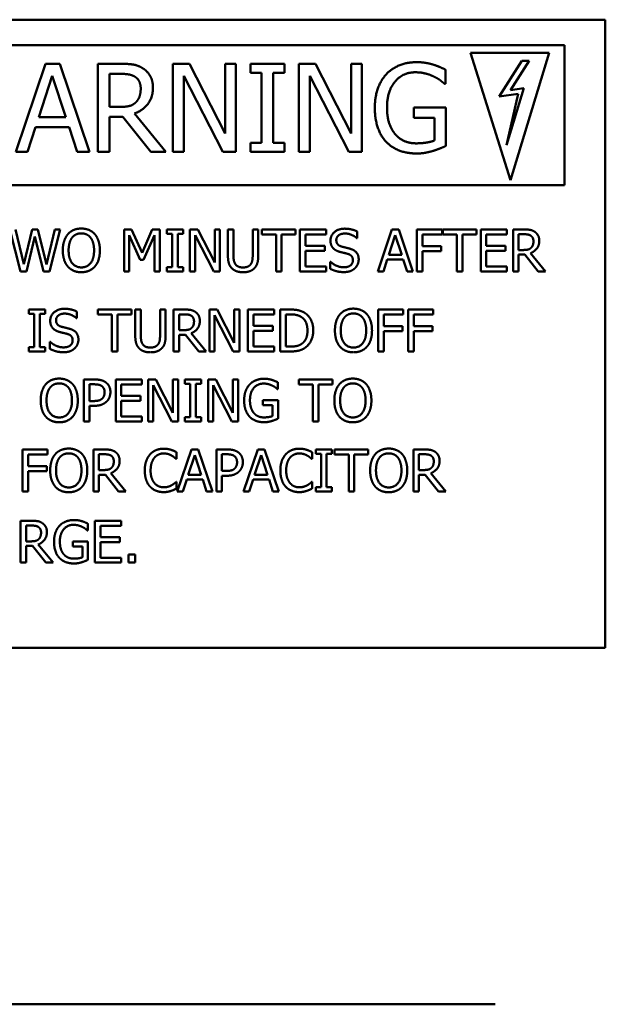
# Model space of a CAD drawing. Units: inches. Extents: x 3 to 337, y 7 to 213.
# Drawn here: x 145 to 147, y 149 to 153 of the extents above; entities that cross this region are included whole.
import ezdxf

# ---------------------------------------------------------------- set-up
doc = ezdxf.new("R2010")
doc.units = ezdxf.units.IN
doc.header["$LTSCALE"] = 20
doc.header["$MEASUREMENT"] = 0
doc.layers.add('Visible (ANSI)', color=7, linetype='Continuous', lineweight=50)

msp = doc.modelspace()

# ---------------------------------------------------------------- linework, layer by layer
at = {"layer": 'Visible (ANSI)'}
for p, q in [((143.3447, 153.3207), (147.3418, 153.3207)), ((147.3418, 153.3207), (147.3418, 150.3245)), ((147.1477, 153.1998), (143.435, 153.1998)), ((147.1477, 152.5311), (147.1477, 153.1998)), ((146.8897, 152.5558), (146.6984, 153.1624)), ((146.6984, 153.1624), (147.0747, 153.1624)), ((147.0747, 153.1624), (146.8897, 152.5558)), ((144.6707, 153.1106), (144.5291, 152.6906)), ((144.7395, 153.1106), (144.6707, 153.1106)), ((144.8811, 152.6906), (144.7395, 153.1106)), ((144.9209, 153.1106), (144.9209, 152.6906)), ((145.0291, 153.1106), (144.9209, 153.1106)), ((145.2793, 153.1106), (145.2793, 152.6906)), ((145.3586, 153.1106), (145.2793, 153.1106)), ((145.5278, 152.7781), (145.3586, 153.1106)), ((145.5278, 153.1106), (145.5278, 152.7781)), ((145.5798, 153.1106), (145.5278, 153.1106)), ((145.5798, 152.6906), (145.5798, 153.1106)), ((145.6486, 153.1106), (145.6486, 153.0678)), ((145.8113, 153.1106), (145.6486, 153.1106)), ((145.8113, 153.0678), (145.8113, 153.1106)), ((145.8804, 153.1106), (145.8804, 152.6906)), ((145.9597, 153.1106), (145.8804, 153.1106)), ((146.1288, 152.7781), (145.9597, 153.1106)), ((146.1288, 153.1106), (146.1288, 152.7781)), ((146.1809, 153.1106), (146.1288, 153.1106)), ((146.1809, 152.6906), (146.1809, 153.1106)), ((146.9431, 153.1248), (146.8362, 152.9538)), ((146.8897, 152.984), (146.9778, 153.1248)), ((146.9778, 153.1248), (146.9431, 153.1248)), ((144.6391, 152.8557), (144.7037, 153.0535)), ((144.7037, 153.0535), (144.7688, 152.8557)), ((144.9767, 152.9044), (144.9767, 153.0623)), ((144.9767, 153.0623), (145.0322, 153.0623)), ((145.3314, 153.0528), (145.5172, 152.6906)), ((145.3314, 152.6906), (145.3314, 153.0528)), ((145.6486, 153.0678), (145.702, 153.0678)), ((145.702, 153.0678), (145.702, 152.7335)), ((145.7578, 153.0678), (145.8113, 153.0678)), ((145.7578, 152.7335), (145.7578, 153.0678)), ((145.9324, 153.0528), (146.1183, 152.6906)), ((145.9324, 152.6906), (145.9324, 153.0528)), ((146.5798, 153.0147), (146.5798, 153.0821)), ((146.575, 153.0147), (146.5798, 153.0147)), ((146.8708, 152.7225), (146.9527, 152.9934)), ((146.9527, 152.9934), (146.8897, 152.984)), ((146.8362, 152.9538), (146.9262, 152.9673)), ((146.9262, 152.9673), (146.8708, 152.7225)), ((145.0257, 152.9044), (144.9767, 152.9044)), ((146.429, 152.902), (146.429, 152.853)), ((146.5815, 152.902), (146.429, 152.902)), ((146.5815, 152.7186), (146.5815, 152.902)), ((144.7688, 152.8557), (144.6391, 152.8557)), ((144.9767, 152.8578), (145.0407, 152.8578)), ((144.9767, 152.6906), (144.9767, 152.8578)), ((145.0407, 152.8578), (145.1734, 152.6906)), ((145.2459, 152.6906), (145.0965, 152.8734)), ((146.429, 152.853), (146.5264, 152.853)), ((146.5264, 152.853), (146.5264, 152.7444)), ((144.5856, 152.6906), (144.6238, 152.8081)), ((144.6238, 152.8081), (144.7841, 152.8081)), ((144.7841, 152.8081), (144.8222, 152.6906)), ((145.6486, 152.7335), (145.6486, 152.6906)), ((145.702, 152.7335), (145.6486, 152.7335)), ((145.8113, 152.7335), (145.7578, 152.7335)), ((145.8113, 152.6906), (145.8113, 152.7335)), ((144.5291, 152.6906), (144.5856, 152.6906)), ((144.8222, 152.6906), (144.8811, 152.6906)), ((144.9209, 152.6906), (144.9767, 152.6906)), ((145.1734, 152.6906), (145.2459, 152.6906)), ((145.2793, 152.6906), (145.3314, 152.6906)), ((145.5172, 152.6906), (145.5798, 152.6906)), ((145.6486, 152.6906), (145.8113, 152.6906)), ((145.8804, 152.6906), (145.9324, 152.6906)), ((146.1183, 152.6906), (146.1809, 152.6906)), ((143.435, 152.5311), (147.1477, 152.5311)), ((144.5004, 152.3202), (144.5515, 152.1202)), ((144.568, 152.1544), (144.5278, 152.3202)), ((144.6079, 152.3202), (144.568, 152.1544)), ((144.635, 152.3202), (144.6079, 152.3202)), ((144.6752, 152.1525), (144.635, 152.3202)), ((144.7152, 152.3202), (144.6752, 152.1525)), ((144.691, 152.1202), (144.7413, 152.3202)), ((144.7413, 152.3202), (144.7152, 152.3202)), ((145.0457, 152.3202), (145.0457, 152.1202)), ((145.082, 152.3202), (145.0457, 152.3202)), ((145.0705, 152.2925), (145.1222, 152.1753)), ((145.0705, 152.1202), (145.0705, 152.2925)), ((145.1319, 152.2089), (145.082, 152.3202)), ((145.1802, 152.3202), (145.1319, 152.2089)), ((145.1384, 152.1753), (145.1906, 152.2925)), ((145.2171, 152.3202), (145.1802, 152.3202)), ((145.1906, 152.2925), (145.1906, 152.1202)), ((145.2171, 152.1202), (145.2171, 152.3202)), ((145.2499, 152.3202), (145.2499, 152.2998)), ((145.3273, 152.3202), (145.2499, 152.3202)), ((145.2499, 152.2998), (145.2753, 152.2998)), ((145.2753, 152.2998), (145.2753, 152.1406)), ((145.3019, 152.2998), (145.3273, 152.2998)), ((145.3019, 152.1406), (145.3019, 152.2998)), ((145.3273, 152.2998), (145.3273, 152.3202)), ((145.3602, 152.3202), (145.3602, 152.1202)), ((145.398, 152.3202), (145.3602, 152.3202)), ((145.385, 152.2926), (145.4735, 152.1202)), ((145.385, 152.1202), (145.385, 152.2926)), ((145.4786, 152.1619), (145.398, 152.3202)), ((145.4786, 152.3202), (145.4786, 152.1619)), ((145.5034, 152.3202), (145.4786, 152.3202)), ((145.5034, 152.1202), (145.5034, 152.3202)), ((145.5414, 152.3202), (145.5414, 152.1954)), ((145.568, 152.3202), (145.5414, 152.3202)), ((145.568, 152.1954), (145.568, 152.3202)), ((145.6596, 152.3202), (145.6596, 152.1948)), ((145.6862, 152.3202), (145.6596, 152.3202)), ((145.6862, 152.1954), (145.6862, 152.3202)), ((145.7038, 152.3202), (145.7038, 152.2965)), ((145.8646, 152.3202), (145.7038, 152.3202)), ((145.7038, 152.2965), (145.7709, 152.2965)), ((145.7709, 152.2965), (145.7709, 152.1202)), ((145.7975, 152.2965), (145.8646, 152.2965)), ((145.7975, 152.1202), (145.7975, 152.2965)), ((145.8646, 152.2965), (145.8646, 152.3202)), ((146.01, 152.3202), (145.8849, 152.3202)), ((145.8849, 152.3202), (145.8849, 152.1202)), ((145.9115, 152.2965), (146.01, 152.2965)), ((145.9115, 152.2418), (145.9115, 152.2965)), ((146.01, 152.2965), (146.01, 152.3202)), ((146.1575, 152.279), (146.1575, 152.3108)), ((146.3241, 152.3202), (146.2567, 152.1202)), ((146.309, 152.1988), (146.3398, 152.293)), ((146.3568, 152.3202), (146.3241, 152.3202)), ((146.3398, 152.293), (146.3708, 152.1988)), ((146.4243, 152.1202), (146.3568, 152.3202)), ((146.4432, 152.3202), (146.4432, 152.1202)), ((146.5628, 152.3202), (146.4432, 152.3202)), ((146.4698, 152.2401), (146.4698, 152.2965)), ((146.4698, 152.2965), (146.5628, 152.2965)), ((146.5628, 152.2965), (146.5628, 152.3202)), ((146.5662, 152.3202), (146.5662, 152.2965)), ((146.727, 152.3202), (146.5662, 152.3202)), ((146.5662, 152.2965), (146.6333, 152.2965)), ((146.6333, 152.2965), (146.6333, 152.1202)), ((146.6599, 152.2965), (146.727, 152.2965)), ((146.6599, 152.1202), (146.6599, 152.2965)), ((146.727, 152.2965), (146.727, 152.3202)), ((146.8724, 152.3202), (146.7473, 152.3202)), ((146.7473, 152.3202), (146.7473, 152.1202)), ((146.7739, 152.2965), (146.8724, 152.2965)), ((146.7739, 152.2418), (146.7739, 152.2965)), ((146.8724, 152.2965), (146.8724, 152.3202)), ((146.9016, 152.3202), (146.9016, 152.1202)), ((146.9531, 152.3202), (146.9016, 152.3202)), ((146.9282, 152.222), (146.9282, 152.2972)), ((146.9282, 152.2972), (146.9546, 152.2972)), ((144.581, 152.1202), (144.6205, 152.2862)), ((144.6205, 152.2862), (144.6612, 152.1202)), ((146.0034, 152.2418), (145.9115, 152.2418)), ((146.0034, 152.2181), (146.0034, 152.2418)), ((146.1555, 152.279), (146.1575, 152.279)), ((146.559, 152.2401), (146.4698, 152.2401)), ((146.559, 152.2165), (146.559, 152.2401)), ((146.8658, 152.2418), (146.7739, 152.2418)), ((146.8658, 152.2181), (146.8658, 152.2418)), ((145.9115, 152.2181), (146.0034, 152.2181)), ((145.9115, 152.1439), (145.9115, 152.2181)), ((146.3708, 152.1988), (146.309, 152.1988)), ((146.4698, 152.2165), (146.559, 152.2165)), ((146.4698, 152.1202), (146.4698, 152.2165)), ((146.7739, 152.2181), (146.8658, 152.2181)), ((146.7739, 152.1439), (146.7739, 152.2181)), ((146.9515, 152.222), (146.9282, 152.222)), ((146.9282, 152.1998), (146.9586, 152.1998)), ((146.9282, 152.1202), (146.9282, 152.1998)), ((146.9586, 152.1998), (147.0218, 152.1202)), ((147.0564, 152.1202), (146.9852, 152.2072)), ((145.1222, 152.1753), (145.1384, 152.1753)), ((146.0293, 152.1656), (146.0293, 152.1322)), ((146.0312, 152.1656), (146.0293, 152.1656)), ((146.2836, 152.1202), (146.3017, 152.1761)), ((146.3017, 152.1761), (146.3781, 152.1761)), ((146.3781, 152.1761), (146.3962, 152.1202)), ((144.5515, 152.1202), (144.581, 152.1202)), ((144.6612, 152.1202), (144.691, 152.1202)), ((145.0457, 152.1202), (145.0705, 152.1202)), ((145.1906, 152.1202), (145.2171, 152.1202)), ((145.2499, 152.1406), (145.2499, 152.1202)), ((145.2753, 152.1406), (145.2499, 152.1406)), ((145.2499, 152.1202), (145.3273, 152.1202)), ((145.3273, 152.1406), (145.3019, 152.1406)), ((145.3273, 152.1202), (145.3273, 152.1406)), ((145.3602, 152.1202), (145.385, 152.1202)), ((145.4735, 152.1202), (145.5034, 152.1202)), ((145.7709, 152.1202), (145.7975, 152.1202)), ((145.8849, 152.1202), (146.01, 152.1202)), ((146.01, 152.1439), (145.9115, 152.1439)), ((146.01, 152.1202), (146.01, 152.1439)), ((146.2567, 152.1202), (146.2836, 152.1202)), ((146.3962, 152.1202), (146.4243, 152.1202)), ((146.4432, 152.1202), (146.4698, 152.1202)), ((146.6333, 152.1202), (146.6599, 152.1202)), ((146.7473, 152.1202), (146.8724, 152.1202)), ((146.8724, 152.1439), (146.7739, 152.1439)), ((146.8724, 152.1202), (146.8724, 152.1439)), ((146.9016, 152.1202), (146.9282, 152.1202)), ((147.0218, 152.1202), (147.0564, 152.1202)), ((144.5919, 151.938), (144.5919, 151.9176)), ((144.6693, 151.938), (144.5919, 151.938)), ((144.5919, 151.9176), (144.6173, 151.9176)), ((144.6173, 151.9176), (144.6173, 151.7584)), ((144.6439, 151.9176), (144.6693, 151.9176)), ((144.6439, 151.7584), (144.6439, 151.9176)), ((144.6693, 151.9176), (144.6693, 151.938)), ((144.8205, 151.8968), (144.8205, 151.9286)), ((144.9209, 151.938), (144.9209, 151.9143)), ((145.0816, 151.938), (144.9209, 151.938)), ((144.9209, 151.9143), (144.988, 151.9143)), ((144.988, 151.9143), (144.988, 151.738)), ((145.0145, 151.9143), (145.0816, 151.9143)), ((145.0145, 151.738), (145.0145, 151.9143)), ((145.0816, 151.9143), (145.0816, 151.938)), ((145.0995, 151.938), (145.0995, 151.8132)), ((145.1261, 151.938), (145.0995, 151.938)), ((145.1261, 151.8132), (145.1261, 151.938)), ((145.2176, 151.938), (145.2176, 151.8126)), ((145.2442, 151.938), (145.2176, 151.938)), ((145.2442, 151.8132), (145.2442, 151.938)), ((145.2823, 151.938), (145.2823, 151.738)), ((145.3338, 151.938), (145.2823, 151.938)), ((145.3089, 151.8398), (145.3089, 151.915)), ((145.3089, 151.915), (145.3353, 151.915)), ((145.453, 151.938), (145.453, 151.738)), ((145.4907, 151.938), (145.453, 151.938)), ((145.4778, 151.9105), (145.5662, 151.738)), ((145.4778, 151.738), (145.4778, 151.9105)), ((145.5713, 151.7797), (145.4907, 151.938)), ((145.5713, 151.938), (145.5713, 151.7797)), ((145.5961, 151.938), (145.5713, 151.938)), ((145.5961, 151.738), (145.5961, 151.938)), ((145.7617, 151.938), (145.6366, 151.938)), ((145.6366, 151.938), (145.6366, 151.738)), ((145.6632, 151.9143), (145.7617, 151.9143)), ((145.6632, 151.8596), (145.6632, 151.9143)), ((145.7617, 151.9143), (145.7617, 151.938)), ((145.7909, 151.938), (145.7909, 151.738)), ((145.8364, 151.938), (145.7909, 151.938)), ((145.8175, 151.761), (145.8175, 151.915)), ((145.8175, 151.915), (145.8377, 151.915)), ((146.258, 151.938), (146.258, 151.738)), ((146.3776, 151.938), (146.258, 151.938)), ((146.2846, 151.8579), (146.2846, 151.9143)), ((146.2846, 151.9143), (146.3776, 151.9143)), ((146.3776, 151.9143), (146.3776, 151.938)), ((146.4014, 151.938), (146.4014, 151.738)), ((146.521, 151.938), (146.4014, 151.938)), ((146.428, 151.8579), (146.428, 151.9143)), ((146.428, 151.9143), (146.521, 151.9143)), ((146.521, 151.9143), (146.521, 151.938)), ((144.8186, 151.8968), (144.8205, 151.8968)), ((145.3322, 151.8398), (145.3089, 151.8398)), ((145.3089, 151.8176), (145.3393, 151.8176)), ((145.3089, 151.738), (145.3089, 151.8176)), ((145.3393, 151.8176), (145.4026, 151.738)), ((145.4371, 151.738), (145.3659, 151.825)), ((145.7551, 151.8596), (145.6632, 151.8596)), ((145.6632, 151.8359), (145.7551, 151.8359)), ((145.6632, 151.7617), (145.6632, 151.8359)), ((145.7551, 151.8359), (145.7551, 151.8596)), ((146.3737, 151.8579), (146.2846, 151.8579)), ((146.2846, 151.8343), (146.3737, 151.8343)), ((146.2846, 151.738), (146.2846, 151.8343)), ((146.3737, 151.8343), (146.3737, 151.8579)), ((146.5171, 151.8579), (146.428, 151.8579)), ((146.428, 151.8343), (146.5171, 151.8343)), ((146.428, 151.738), (146.428, 151.8343)), ((146.5171, 151.8343), (146.5171, 151.8579)), ((144.6923, 151.7834), (144.6923, 151.75)), ((144.6943, 151.7834), (144.6923, 151.7834)), ((144.5919, 151.7584), (144.5919, 151.738)), ((144.6173, 151.7584), (144.5919, 151.7584)), ((144.5919, 151.738), (144.6693, 151.738)), ((144.6693, 151.7584), (144.6439, 151.7584)), ((144.6693, 151.738), (144.6693, 151.7584)), ((144.988, 151.738), (145.0145, 151.738)), ((145.2823, 151.738), (145.3089, 151.738)), ((145.4026, 151.738), (145.4371, 151.738)), ((145.453, 151.738), (145.4778, 151.738)), ((145.5662, 151.738), (145.5961, 151.738)), ((145.6366, 151.738), (145.7617, 151.738)), ((145.7617, 151.7617), (145.6632, 151.7617)), ((145.7617, 151.738), (145.7617, 151.7617)), ((145.7909, 151.738), (145.8369, 151.738)), ((145.8377, 151.761), (145.8175, 151.761)), ((146.258, 151.738), (146.2846, 151.738)), ((146.4014, 151.738), (146.428, 151.738)), ((144.8544, 151.6043), (144.8544, 151.4043)), ((144.9047, 151.6043), (144.8544, 151.6043)), ((145.1312, 151.6043), (145.0061, 151.6043)), ((145.0061, 151.6043), (145.0061, 151.4043)), ((145.1312, 151.5806), (145.1312, 151.6043)), ((145.1604, 151.6043), (145.1604, 151.4043)), ((145.1982, 151.6043), (145.1604, 151.6043)), ((145.2787, 151.4459), (145.1982, 151.6043)), ((145.2787, 151.6043), (145.2787, 151.4459)), ((145.3035, 151.6043), (145.2787, 151.6043)), ((145.3035, 151.4043), (145.3035, 151.6043)), ((145.3363, 151.6043), (145.3363, 151.5838)), ((145.4137, 151.6043), (145.3363, 151.6043)), ((145.3363, 151.5838), (145.3617, 151.5838)), ((145.3617, 151.5838), (145.3617, 151.4247)), ((145.3883, 151.5838), (145.4137, 151.5838)), ((145.3883, 151.4247), (145.3883, 151.5838)), ((145.4137, 151.5838), (145.4137, 151.6043)), ((145.4466, 151.6043), (145.4466, 151.4043)), ((145.4844, 151.6043), (145.4466, 151.6043)), ((145.5649, 151.4459), (145.4844, 151.6043)), ((145.5649, 151.6043), (145.5649, 151.4459)), ((145.5897, 151.6043), (145.5649, 151.6043)), ((145.5897, 151.4043), (145.5897, 151.6043)), ((145.7797, 151.5586), (145.7797, 151.5906)), ((145.8794, 151.6043), (145.8794, 151.5806)), ((146.0402, 151.6043), (145.8794, 151.6043)), ((146.0402, 151.5806), (146.0402, 151.6043)), ((144.881, 151.5015), (144.881, 151.5812)), ((144.881, 151.5812), (144.903, 151.5812)), ((145.0327, 151.5806), (145.1312, 151.5806)), ((145.0327, 151.5258), (145.0327, 151.5806)), ((145.1852, 151.5767), (145.2737, 151.4043)), ((145.1852, 151.4043), (145.1852, 151.5767)), ((145.4714, 151.5767), (145.5599, 151.4043)), ((145.4714, 151.4043), (145.4714, 151.5767)), ((145.7774, 151.5586), (145.7797, 151.5586)), ((145.8794, 151.5806), (145.9465, 151.5806)), ((145.9465, 151.5806), (145.9465, 151.4043)), ((145.9731, 151.5806), (146.0402, 151.5806)), ((145.9731, 151.4043), (145.9731, 151.5806)), ((144.8991, 151.5015), (144.881, 151.5015)), ((145.1246, 151.5258), (145.0327, 151.5258)), ((145.0327, 151.5022), (145.1246, 151.5022)), ((145.0327, 151.4279), (145.0327, 151.5022)), ((145.1246, 151.5022), (145.1246, 151.5258)), ((145.7079, 151.5049), (145.7079, 151.4816)), ((145.7805, 151.5049), (145.7079, 151.5049)), ((145.7805, 151.4176), (145.7805, 151.5049)), ((144.881, 151.4788), (144.9035, 151.4788)), ((144.881, 151.4043), (144.881, 151.4788)), ((145.7079, 151.4816), (145.7543, 151.4816)), ((145.7543, 151.4816), (145.7543, 151.4299)), ((144.8544, 151.4043), (144.881, 151.4043)), ((145.0061, 151.4043), (145.1312, 151.4043)), ((145.1312, 151.4279), (145.0327, 151.4279)), ((145.1312, 151.4043), (145.1312, 151.4279)), ((145.1604, 151.4043), (145.1852, 151.4043)), ((145.2737, 151.4043), (145.3035, 151.4043)), ((145.3363, 151.4247), (145.3363, 151.4043)), ((145.3617, 151.4247), (145.3363, 151.4247)), ((145.3363, 151.4043), (145.4137, 151.4043)), ((145.4137, 151.4247), (145.3883, 151.4247)), ((145.4137, 151.4043), (145.4137, 151.4247)), ((145.4466, 151.4043), (145.4714, 151.4043)), ((145.5599, 151.4043), (145.5897, 151.4043)), ((145.9465, 151.4043), (145.9731, 151.4043)), ((144.5615, 151.2705), (144.5615, 151.0705)), ((144.6812, 151.2705), (144.5615, 151.2705)), ((144.6812, 151.2469), (144.6812, 151.2705)), ((144.8996, 151.2705), (144.8996, 151.0705)), ((144.9512, 151.2705), (144.8996, 151.2705)), ((145.2966, 151.2251), (145.2966, 151.2572)), ((145.3672, 151.2705), (145.2998, 151.0705)), ((145.4, 151.2705), (145.3672, 151.2705)), ((145.4674, 151.0705), (145.4, 151.2705)), ((145.4863, 151.2705), (145.4863, 151.0705)), ((145.5366, 151.2705), (145.4863, 151.2705)), ((145.6839, 151.2705), (145.6165, 151.0705)), ((145.7167, 151.2705), (145.6839, 151.2705)), ((145.7841, 151.0705), (145.7167, 151.2705)), ((145.9434, 151.2251), (145.9434, 151.2572)), ((145.9604, 151.2705), (145.9604, 151.2501)), ((146.0379, 151.2705), (145.9604, 151.2705)), ((146.0379, 151.2501), (146.0379, 151.2705)), ((146.0504, 151.2705), (146.0504, 151.2469)), ((146.2111, 151.2705), (146.0504, 151.2705)), ((146.2111, 151.2469), (146.2111, 151.2705)), ((146.4261, 151.2705), (146.4261, 151.0705)), ((146.4776, 151.2705), (146.4261, 151.2705)), ((144.5881, 151.1905), (144.5881, 151.2469)), ((144.5881, 151.2469), (144.6812, 151.2469)), ((144.9262, 151.1723), (144.9262, 151.2475)), ((144.9262, 151.2475), (144.9526, 151.2475)), ((145.2944, 151.2251), (145.2966, 151.2251)), ((145.3521, 151.1491), (145.3829, 151.2433)), ((145.3829, 151.2433), (145.4139, 151.1491)), ((145.5129, 151.1678), (145.5129, 151.2475)), ((145.5129, 151.2475), (145.535, 151.2475)), ((145.6688, 151.1491), (145.6996, 151.2433)), ((145.6996, 151.2433), (145.7306, 151.1491)), ((145.9413, 151.2251), (145.9434, 151.2251)), ((145.9604, 151.2501), (145.9859, 151.2501)), ((145.9859, 151.2501), (145.9859, 151.0909)), ((146.0124, 151.2501), (146.0379, 151.2501)), ((146.0124, 151.0909), (146.0124, 151.2501)), ((146.0504, 151.2469), (146.1175, 151.2469)), ((146.1175, 151.2469), (146.1175, 151.0705)), ((146.144, 151.2469), (146.2111, 151.2469)), ((146.144, 151.0705), (146.144, 151.2469)), ((146.4526, 151.1723), (146.4526, 151.2475)), ((146.4526, 151.2475), (146.479, 151.2475)), ((144.6773, 151.1905), (144.5881, 151.1905)), ((144.5881, 151.1668), (144.6773, 151.1668)), ((144.5881, 151.0705), (144.5881, 151.1668)), ((144.6773, 151.1668), (144.6773, 151.1905)), ((144.9496, 151.1723), (144.9262, 151.1723)), ((145.5311, 151.1678), (145.5129, 151.1678)), ((146.476, 151.1723), (146.4526, 151.1723)), ((144.9262, 151.1501), (144.9567, 151.1501)), ((144.9262, 151.0705), (144.9262, 151.1501)), ((144.9567, 151.1501), (145.0199, 151.0705)), ((145.0544, 151.0705), (144.9833, 151.1576)), ((145.2966, 151.1159), (145.2946, 151.1159)), ((145.2966, 151.0841), (145.2966, 151.1159)), ((145.3267, 151.0705), (145.3449, 151.1264)), ((145.3449, 151.1264), (145.4212, 151.1264)), ((145.4139, 151.1491), (145.3521, 151.1491)), ((145.4212, 151.1264), (145.4393, 151.0705)), ((145.5129, 151.1451), (145.5355, 151.1451)), ((145.5129, 151.0705), (145.5129, 151.1451)), ((145.6434, 151.0705), (145.6615, 151.1264)), ((145.6615, 151.1264), (145.7379, 151.1264)), ((145.7306, 151.1491), (145.6688, 151.1491)), ((145.7379, 151.1264), (145.756, 151.0705)), ((145.9434, 151.1159), (145.9414, 151.1159)), ((145.9434, 151.0841), (145.9434, 151.1159)), ((146.4526, 151.1501), (146.4831, 151.1501)), ((146.4526, 151.0705), (146.4526, 151.1501)), ((146.4831, 151.1501), (146.5463, 151.0705)), ((146.5808, 151.0705), (146.5097, 151.1576)), ((144.5615, 151.0705), (144.5881, 151.0705)), ((144.8996, 151.0705), (144.9262, 151.0705)), ((145.0199, 151.0705), (145.0544, 151.0705)), ((145.2998, 151.0705), (145.3267, 151.0705)), ((145.4393, 151.0705), (145.4674, 151.0705)), ((145.4863, 151.0705), (145.5129, 151.0705)), ((145.6165, 151.0705), (145.6434, 151.0705)), ((145.756, 151.0705), (145.7841, 151.0705)), ((145.9604, 151.0909), (145.9604, 151.0705)), ((145.9859, 151.0909), (145.9604, 151.0909)), ((145.9604, 151.0705), (146.0379, 151.0705)), ((146.0379, 151.0909), (146.0124, 151.0909)), ((146.0379, 151.0705), (146.0379, 151.0909)), ((146.1175, 151.0705), (146.144, 151.0705)), ((146.4261, 151.0705), (146.4526, 151.0705)), ((146.5463, 151.0705), (146.5808, 151.0705)), ((144.5526, 150.9304), (144.5526, 150.7304)), ((144.6042, 150.9304), (144.5526, 150.9304)), ((145.032, 150.9304), (144.9069, 150.9304)), ((144.9069, 150.9304), (144.9069, 150.7304)), ((145.032, 150.9067), (145.032, 150.9304)), ((144.5792, 150.8321), (144.5792, 150.9073)), ((144.5792, 150.9073), (144.6056, 150.9073)), ((144.8705, 150.8846), (144.8727, 150.8846)), ((144.8727, 150.8846), (144.8727, 150.9167)), ((144.9335, 150.9067), (145.032, 150.9067)), ((144.9335, 150.8519), (144.9335, 150.9067)), ((144.6026, 150.8321), (144.5792, 150.8321)), ((144.8009, 150.831), (144.8009, 150.8077)), ((144.8735, 150.831), (144.8009, 150.831)), ((144.8735, 150.7436), (144.8735, 150.831)), ((145.0254, 150.8519), (144.9335, 150.8519)), ((145.0254, 150.8282), (145.0254, 150.8519)), ((144.5792, 150.8099), (144.6097, 150.8099)), ((144.5792, 150.7304), (144.5792, 150.8099)), ((144.6097, 150.8099), (144.6729, 150.7304)), ((144.7074, 150.7304), (144.6363, 150.8174)), ((144.8009, 150.8077), (144.8473, 150.8077)), ((144.8473, 150.8077), (144.8473, 150.756)), ((144.9335, 150.8282), (145.0254, 150.8282)), ((144.9335, 150.754), (144.9335, 150.8282)), ((145.032, 150.754), (144.9335, 150.754)), ((145.032, 150.7304), (145.032, 150.754)), ((145.0664, 150.7686), (145.0664, 150.7304)), ((145.0985, 150.7686), (145.0664, 150.7686)), ((145.0985, 150.7304), (145.0985, 150.7686)), ((144.5526, 150.7304), (144.5792, 150.7304)), ((144.6729, 150.7304), (144.7074, 150.7304)), ((144.9069, 150.7304), (145.032, 150.7304)), ((145.0664, 150.7304), (145.0985, 150.7304)), ((147.3418, 150.3245), (143.3447, 150.3245)), ((135.1632, 148.6234), (146.8167, 148.6234))]:
    msp.add_line(p, q, dxfattribs=at)
for points in [[(145.136, 153.0885), (145.1139, 153.1028), (145.0652, 153.1106), (145.0291, 153.1106)], [(145.1837, 152.9966), (145.1837, 153.0296), (145.1581, 153.0742), (145.136, 153.0885)], [(146.4423, 153.1181), (146.3977, 153.1181), (146.3228, 153.0882), (146.2973, 153.0606)], [(146.5202, 153.1066), (146.5025, 153.112), (146.4637, 153.1181), (146.4423, 153.1181)], [(146.5798, 153.0821), (146.5692, 153.0875), (146.5345, 153.1025), (146.5202, 153.1066)], [(145.0322, 153.0623), (145.0553, 153.0623), (145.087, 153.0558), (145.0989, 153.048)], [(145.0989, 153.048), (145.1125, 153.0388), (145.1254, 153.0106), (145.1254, 152.9922)], [(146.2973, 153.0606), (146.2707, 153.032), (146.2422, 152.9517), (146.2422, 152.901)], [(146.3004, 152.9027), (146.3004, 152.9786), (146.3752, 153.0698), (146.4358, 153.0698)], [(146.4358, 153.0698), (146.461, 153.0698), (146.5049, 153.0586), (146.5219, 153.0501)], [(146.5219, 153.0501), (146.5424, 153.0405), (146.5645, 153.0239), (146.575, 153.0147)], [(145.0965, 152.8734), (145.1367, 152.8884), (145.1837, 152.9507), (145.1837, 152.9966)], [(145.1254, 152.9922), (145.1254, 152.9704), (145.1139, 152.9377), (145.1016, 152.9262)], [(145.1016, 152.9262), (145.0884, 152.9129), (145.0499, 152.9044), (145.0257, 152.9044)], [(146.2422, 152.901), (146.2422, 152.8475), (146.2704, 152.7652), (146.297, 152.7373)], [(146.3388, 152.7754), (146.3201, 152.7972), (146.3004, 152.8605), (146.3004, 152.9027)], [(146.4399, 152.7308), (146.4079, 152.7308), (146.3569, 152.7536), (146.3388, 152.7754)], [(146.297, 152.7373), (146.3235, 152.7097), (146.3974, 152.6825), (146.4419, 152.6825)], [(146.5264, 152.7444), (146.5104, 152.7376), (146.4634, 152.7308), (146.4399, 152.7308)], [(146.5196, 152.6947), (146.5349, 152.6992), (146.5709, 152.7138), (146.5815, 152.7186)], [(146.4419, 152.6825), (146.4654, 152.6825), (146.4988, 152.6886), (146.5196, 152.6947)], [(144.7778, 152.2973), (144.7662, 152.2836), (144.7538, 152.2453), (144.7538, 152.2202)], [(144.8421, 152.3244), (144.822, 152.3244), (144.7894, 152.3106), (144.7778, 152.2973)], [(144.7978, 152.2807), (144.8061, 152.2913), (144.8278, 152.3014), (144.8423, 152.3014)], [(144.9066, 152.2973), (144.8953, 152.3101), (144.8625, 152.3244), (144.8421, 152.3244)], [(144.8423, 152.3014), (144.8562, 152.3014), (144.8786, 152.291), (144.8865, 152.2807)], [(144.9306, 152.2202), (144.9306, 152.2452), (144.9179, 152.2841), (144.9066, 152.2973)], [(146.098, 152.3238), (146.0687, 152.3238), (146.0308, 152.2909), (146.0308, 152.2666)], [(146.0585, 152.2693), (146.0585, 152.2834), (146.0813, 152.3007), (146.0998, 152.3007)], [(146.1575, 152.3108), (146.1447, 152.3171), (146.1149, 152.3238), (146.098, 152.3238)], [(146.0998, 152.3007), (146.1162, 152.3007), (146.146, 152.2878), (146.1555, 152.279)], [(147.004, 152.3097), (146.9935, 152.3165), (146.9703, 152.3202), (146.9531, 152.3202)], [(146.9546, 152.2972), (146.9656, 152.2972), (146.9807, 152.2941), (146.9863, 152.2904)], [(146.9863, 152.2904), (146.9928, 152.286), (146.999, 152.2725), (146.999, 152.2638)], [(147.0267, 152.2659), (147.0267, 152.2816), (147.0145, 152.3029), (147.004, 152.3097)], [(144.7815, 152.2202), (144.7815, 152.2396), (144.7899, 152.2704), (144.7978, 152.2807)], [(144.8865, 152.2807), (144.8943, 152.2706), (144.9029, 152.24), (144.9029, 152.2202)], [(146.0308, 152.2666), (146.0308, 152.2549), (146.0376, 152.2371), (146.0437, 152.2304)], [(146.0846, 152.2382), (146.0719, 152.2416), (146.0585, 152.2567), (146.0585, 152.2693)], [(146.9852, 152.2072), (147.0043, 152.2144), (147.0267, 152.244), (147.0267, 152.2659)], [(146.999, 152.2638), (146.999, 152.2534), (146.9935, 152.2379), (146.9876, 152.2324)], [(144.7538, 152.2202), (144.7538, 152.1956), (144.7661, 152.1565), (144.7776, 152.1432)], [(144.8423, 152.139), (144.8145, 152.139), (144.7815, 152.1808), (144.7815, 152.2202)], [(144.9029, 152.2202), (144.9029, 152.1808), (144.87, 152.139), (144.8423, 152.139)], [(144.9066, 152.1432), (144.9183, 152.1565), (144.9306, 152.1959), (144.9306, 152.2202)], [(145.5414, 152.1954), (145.5414, 152.174), (145.55, 152.1448), (145.5606, 152.1345)], [(145.5766, 152.155), (145.5716, 152.1627), (145.568, 152.1815), (145.568, 152.1954)], [(145.6596, 152.1948), (145.6596, 152.1813), (145.656, 152.1627), (145.651, 152.155)], [(145.6671, 152.1345), (145.6778, 152.1447), (145.6862, 152.1745), (145.6862, 152.1954)], [(146.0437, 152.2304), (146.05, 152.2238), (146.0664, 152.2155), (146.0768, 152.2127)], [(146.0768, 152.2127), (146.0883, 152.2098), (146.1037, 152.2063), (146.1129, 152.2037)], [(146.1256, 152.2277), (146.1175, 152.2301), (146.093, 152.2359), (146.0846, 152.2382)], [(146.1129, 152.2037), (146.1257, 152.1999), (146.1376, 152.185), (146.1376, 152.173)], [(146.1653, 152.1772), (146.1653, 152.1959), (146.1461, 152.2213), (146.1256, 152.2277)], [(146.9876, 152.2324), (146.9813, 152.226), (146.963, 152.222), (146.9515, 152.222)], [(145.6137, 152.1387), (145.6004, 152.1387), (145.582, 152.1469), (145.5766, 152.155)], [(145.651, 152.155), (145.6457, 152.1469), (145.6262, 152.1387), (145.6137, 152.1387)], [(146.093, 152.1396), (146.0776, 152.1396), (146.0444, 152.1533), (146.0312, 152.1656)], [(146.1376, 152.173), (146.1376, 152.158), (146.115, 152.1396), (146.093, 152.1396)], [(146.1471, 152.1348), (146.1557, 152.1427), (146.1653, 152.1654), (146.1653, 152.1772)], [(144.7776, 152.1432), (144.7894, 152.1298), (144.8218, 152.116), (144.8421, 152.116)], [(144.8421, 152.116), (144.8617, 152.116), (144.8943, 152.1293), (144.9066, 152.1432)], [(145.5606, 152.1345), (145.5698, 152.1252), (145.5961, 152.116), (145.6137, 152.116)], [(145.6137, 152.116), (145.6322, 152.116), (145.6575, 152.1251), (145.6671, 152.1345)], [(146.0293, 152.1322), (146.0427, 152.1257), (146.0732, 152.1166), (146.0949, 152.1166)], [(146.0949, 152.1166), (146.1132, 152.1166), (146.1376, 152.126), (146.1471, 152.1348)], [(144.7611, 151.9416), (144.7317, 151.9416), (144.6938, 151.9087), (144.6938, 151.8844)], [(144.7215, 151.8871), (144.7215, 151.9012), (144.7444, 151.9186), (144.7628, 151.9186)], [(144.8205, 151.9286), (144.8077, 151.9349), (144.7779, 151.9416), (144.7611, 151.9416)], [(144.7628, 151.9186), (144.7792, 151.9186), (144.809, 151.9056), (144.8186, 151.8968)], [(145.3847, 151.9275), (145.3742, 151.9343), (145.351, 151.938), (145.3338, 151.938)], [(145.3353, 151.915), (145.3463, 151.915), (145.3614, 151.9119), (145.3671, 151.9082)], [(145.4074, 151.8837), (145.4074, 151.8994), (145.3953, 151.9207), (145.3847, 151.9275)], [(145.9081, 151.9221), (145.8967, 151.9296), (145.8646, 151.938), (145.8364, 151.938)], [(145.8377, 151.915), (145.8557, 151.915), (145.8799, 151.9093), (145.8906, 151.903)], [(145.9486, 151.8378), (145.9486, 151.867), (145.9273, 151.9093), (145.9081, 151.9221)], [(146.076, 151.9152), (146.0645, 151.9014), (146.052, 151.8631), (146.052, 151.838)], [(146.1403, 151.9422), (146.1202, 151.9422), (146.0876, 151.9284), (146.076, 151.9152)], [(146.0961, 151.8985), (146.1043, 151.9092), (146.1261, 151.9192), (146.1405, 151.9192)], [(146.2048, 151.9152), (146.1935, 151.928), (146.1607, 151.9422), (146.1403, 151.9422)], [(146.1405, 151.9192), (146.1544, 151.9192), (146.1768, 151.9088), (146.1847, 151.8985)], [(146.2288, 151.838), (146.2288, 151.863), (146.2162, 151.9019), (146.2048, 151.9152)], [(144.6938, 151.8844), (144.6938, 151.8727), (144.7006, 151.8549), (144.7068, 151.8482)], [(144.7476, 151.856), (144.735, 151.8594), (144.7215, 151.8745), (144.7215, 151.8871)], [(145.3659, 151.825), (145.385, 151.8322), (145.4074, 151.8618), (145.4074, 151.8837)], [(145.3671, 151.9082), (145.3735, 151.9038), (145.3797, 151.8904), (145.3797, 151.8816)], [(145.3797, 151.8816), (145.3797, 151.8712), (145.3742, 151.8557), (145.3684, 151.8502)], [(145.8906, 151.903), (145.9056, 151.8938), (145.9209, 151.8612), (145.9209, 151.8382)], [(146.0797, 151.838), (146.0797, 151.8575), (146.0881, 151.8882), (146.0961, 151.8985)], [(146.1847, 151.8985), (146.1925, 151.8884), (146.2011, 151.8578), (146.2011, 151.838)], [(144.7068, 151.8482), (144.7131, 151.8416), (144.7295, 151.8333), (144.7398, 151.8305)], [(144.7398, 151.8305), (144.7513, 151.8276), (144.7667, 151.8241), (144.776, 151.8215)], [(144.7886, 151.8455), (144.7805, 151.8479), (144.756, 151.8537), (144.7476, 151.856)], [(144.776, 151.8215), (144.7888, 151.8177), (144.8006, 151.8028), (144.8006, 151.7908)], [(144.8283, 151.7951), (144.8283, 151.8137), (144.8092, 151.8391), (144.7886, 151.8455)], [(145.3684, 151.8502), (145.362, 151.8438), (145.3437, 151.8398), (145.3322, 151.8398)], [(145.9209, 151.8382), (145.9209, 151.8148), (145.9069, 151.7837), (145.893, 151.7743)], [(145.9077, 151.754), (145.9264, 151.7664), (145.9486, 151.8105), (145.9486, 151.8378)], [(146.052, 151.838), (146.052, 151.8134), (146.0643, 151.7743), (146.0758, 151.761)], [(146.1405, 151.7568), (146.1128, 151.7568), (146.0797, 151.7986), (146.0797, 151.838)], [(146.2011, 151.838), (146.2011, 151.7986), (146.1682, 151.7568), (146.1405, 151.7568)], [(146.2048, 151.761), (146.2165, 151.7743), (146.2288, 151.8137), (146.2288, 151.838)], [(144.756, 151.7575), (144.7406, 151.7575), (144.7074, 151.7711), (144.6943, 151.7834)], [(144.8006, 151.7908), (144.8006, 151.7758), (144.7781, 151.7575), (144.756, 151.7575)], [(144.8102, 151.7526), (144.8188, 151.7605), (144.8283, 151.7832), (144.8283, 151.7951)], [(145.0995, 151.8132), (145.0995, 151.7918), (145.1081, 151.7626), (145.1186, 151.7523)], [(145.1346, 151.7728), (145.1296, 151.7805), (145.1261, 151.7993), (145.1261, 151.8132)], [(145.1718, 151.7565), (145.1585, 151.7565), (145.14, 151.7647), (145.1346, 151.7728)], [(145.209, 151.7728), (145.2037, 151.7647), (145.1842, 151.7565), (145.1718, 151.7565)], [(145.2176, 151.8126), (145.2176, 151.7991), (145.2141, 151.7805), (145.209, 151.7728)], [(145.2251, 151.7523), (145.2358, 151.7625), (145.2442, 151.7923), (145.2442, 151.8132)], [(145.893, 151.7743), (145.8821, 151.7667), (145.8554, 151.761), (145.8377, 151.761)], [(144.6923, 151.75), (144.7058, 151.7435), (144.7363, 151.7344), (144.758, 151.7344)], [(144.758, 151.7344), (144.7763, 151.7344), (144.8006, 151.7438), (144.8102, 151.7526)], [(145.1186, 151.7523), (145.1278, 151.743), (145.1541, 151.7338), (145.1718, 151.7338)], [(145.1718, 151.7338), (145.1902, 151.7338), (145.2155, 151.7429), (145.2251, 151.7523)], [(145.8369, 151.738), (145.8612, 151.738), (145.8925, 151.7445), (145.9077, 151.754)], [(146.0758, 151.761), (146.0876, 151.7476), (146.1201, 151.7338), (146.1403, 151.7338)], [(146.1403, 151.7338), (146.1599, 151.7338), (146.1925, 151.7471), (146.2048, 151.761)], [(144.7367, 151.6085), (144.7167, 151.6085), (144.6841, 151.5947), (144.6724, 151.5814)], [(144.6925, 151.5647), (144.7008, 151.5754), (144.7225, 151.5855), (144.7369, 151.5855)], [(144.8013, 151.5814), (144.7899, 151.5942), (144.7572, 151.6085), (144.7367, 151.6085)], [(144.7369, 151.5855), (144.7508, 151.5855), (144.7732, 151.5751), (144.7812, 151.5647)], [(144.957, 151.5918), (144.9474, 151.5984), (144.9225, 151.6043), (144.9047, 151.6043)], [(144.9808, 151.544), (144.9808, 151.5607), (144.9682, 151.5842), (144.957, 151.5918)], [(145.7142, 151.6078), (145.693, 151.6078), (145.6573, 151.5936), (145.6452, 151.5804)], [(145.6466, 151.5052), (145.6466, 151.5414), (145.6823, 151.5848), (145.7111, 151.5848)], [(145.7111, 151.5848), (145.7231, 151.5848), (145.744, 151.5795), (145.7521, 151.5754)], [(145.7513, 151.6023), (145.7429, 151.6049), (145.7244, 151.6078), (145.7142, 151.6078)], [(145.7797, 151.5906), (145.7747, 151.5932), (145.7581, 151.6004), (145.7513, 151.6023)], [(146.1374, 151.6085), (146.1173, 151.6085), (146.0847, 151.5947), (146.0731, 151.5814)], [(146.0931, 151.5647), (146.1014, 151.5754), (146.1231, 151.5855), (146.1376, 151.5855)], [(146.2019, 151.5814), (146.1906, 151.5942), (146.1578, 151.6085), (146.1374, 151.6085)], [(146.1376, 151.5855), (146.1515, 151.5855), (146.1739, 151.5751), (146.1818, 151.5647)], [(144.6724, 151.5814), (144.6609, 151.5676), (144.6484, 151.5294), (144.6484, 151.5043)], [(144.6761, 151.5043), (144.6761, 151.5237), (144.6846, 151.5545), (144.6925, 151.5647)], [(144.7812, 151.5647), (144.7889, 151.5547), (144.7975, 151.524), (144.7975, 151.5043)], [(144.8252, 151.5043), (144.8252, 151.5292), (144.8126, 151.5681), (144.8013, 151.5814)], [(144.903, 151.5812), (144.9155, 151.5812), (144.9324, 151.5778), (144.9387, 151.5736)], [(144.9387, 151.5736), (144.946, 151.5688), (144.9531, 151.5535), (144.9531, 151.5432)], [(144.9531, 151.5432), (144.9531, 151.5336), (144.9478, 151.5195), (144.9418, 151.5135)], [(144.9633, 151.4996), (144.9716, 151.5077), (144.9808, 151.531), (144.9808, 151.544)], [(145.6452, 151.5804), (145.6325, 151.5668), (145.6189, 151.5286), (145.6189, 151.5044)], [(145.7521, 151.5754), (145.7619, 151.5709), (145.7724, 151.5629), (145.7774, 151.5586)], [(146.0731, 151.5814), (146.0615, 151.5676), (146.0491, 151.5294), (146.0491, 151.5043)], [(146.0768, 151.5043), (146.0768, 151.5237), (146.0852, 151.5545), (146.0931, 151.5647)], [(146.1818, 151.5647), (146.1896, 151.5547), (146.1982, 151.524), (146.1982, 151.5043)], [(146.2259, 151.5043), (146.2259, 151.5292), (146.2132, 151.5681), (146.2019, 151.5814)], [(144.6484, 151.5043), (144.6484, 151.4796), (144.6607, 151.4406), (144.6722, 151.4273)], [(144.7369, 151.4231), (144.7092, 151.4231), (144.6761, 151.4649), (144.6761, 151.5043)], [(144.7975, 151.5043), (144.7975, 151.4649), (144.7646, 151.4231), (144.7369, 151.4231)], [(144.8013, 151.4273), (144.8129, 151.4406), (144.8252, 151.48), (144.8252, 151.5043)], [(144.9418, 151.5135), (144.9353, 151.5067), (144.9154, 151.5015), (144.8991, 151.5015)], [(144.9035, 151.4788), (144.9249, 151.4788), (144.953, 151.4894), (144.9633, 151.4996)], [(145.6189, 151.5044), (145.6189, 151.479), (145.6324, 151.4398), (145.645, 151.4265)], [(145.6649, 151.4446), (145.656, 151.455), (145.6466, 151.4851), (145.6466, 151.5052)], [(146.0491, 151.5043), (146.0491, 151.4796), (146.0614, 151.4406), (146.0729, 151.4273)], [(146.1376, 151.4231), (146.1098, 151.4231), (146.0768, 151.4649), (146.0768, 151.5043)], [(146.1982, 151.5043), (146.1982, 151.4649), (146.1653, 151.4231), (146.1376, 151.4231)], [(146.2019, 151.4273), (146.2136, 151.4406), (146.2259, 151.48), (146.2259, 151.5043)], [(145.7131, 151.4234), (145.6979, 151.4234), (145.6735, 151.4342), (145.6649, 151.4446)], [(144.6722, 151.4273), (144.6841, 151.4138), (144.7165, 151.4), (144.7367, 151.4)], [(144.7367, 151.4), (144.7564, 151.4), (144.7889, 151.4133), (144.8013, 151.4273)], [(145.645, 151.4265), (145.6577, 151.4133), (145.6928, 151.4004), (145.7141, 151.4004)], [(145.7543, 151.4299), (145.7466, 151.4266), (145.7243, 151.4234), (145.7131, 151.4234)], [(145.7141, 151.4004), (145.7252, 151.4004), (145.7411, 151.4033), (145.751, 151.4062)], [(145.751, 151.4062), (145.7583, 151.4083), (145.7755, 151.4153), (145.7805, 151.4176)], [(146.0729, 151.4273), (146.0847, 151.4138), (146.1171, 151.4), (146.1374, 151.4)], [(146.1374, 151.4), (146.157, 151.4), (146.1896, 151.4133), (146.2019, 151.4273)], [(144.782, 151.2747), (144.7619, 151.2747), (144.7293, 151.261), (144.7176, 151.2477)], [(144.8465, 151.2477), (144.8351, 151.2605), (144.8024, 151.2747), (144.782, 151.2747)], [(145.0021, 151.26), (144.9915, 151.2668), (144.9684, 151.2705), (144.9512, 151.2705)], [(145.0248, 151.2162), (145.0248, 151.2319), (145.0126, 151.2532), (145.0021, 151.26)], [(145.2348, 151.2741), (145.2145, 151.2741), (145.1818, 151.26), (145.1698, 151.2465)], [(145.27, 151.2689), (145.2625, 151.2712), (145.2449, 151.2741), (145.2348, 151.2741)], [(145.2966, 151.2572), (145.2899, 151.2608), (145.2765, 151.2668), (145.27, 151.2689)], [(145.5889, 151.258), (145.5794, 151.2647), (145.5544, 151.2705), (145.5366, 151.2705)], [(145.6128, 151.2102), (145.6128, 151.2269), (145.6001, 151.2504), (145.5889, 151.258)], [(145.8816, 151.2741), (145.8614, 151.2741), (145.8286, 151.26), (145.8167, 151.2465)], [(145.9168, 151.2689), (145.9094, 151.2712), (145.8917, 151.2741), (145.8816, 151.2741)], [(145.9434, 151.2572), (145.9367, 151.2608), (145.9233, 151.2668), (145.9168, 151.2689)], [(146.3084, 151.2747), (146.2883, 151.2747), (146.2557, 151.261), (146.244, 151.2477)], [(146.3729, 151.2477), (146.3615, 151.2605), (146.3288, 151.2747), (146.3084, 151.2747)], [(146.5285, 151.26), (146.5179, 151.2668), (146.4948, 151.2705), (146.4776, 151.2705)], [(146.5512, 151.2162), (146.5512, 151.2319), (146.539, 151.2532), (146.5285, 151.26)], [(144.7176, 151.2477), (144.7061, 151.2339), (144.6936, 151.1956), (144.6936, 151.1705)], [(144.7214, 151.1705), (144.7214, 151.19), (144.7298, 151.2208), (144.7377, 151.231)], [(144.7377, 151.231), (144.746, 151.2417), (144.7677, 151.2517), (144.7821, 151.2517)], [(144.7821, 151.2517), (144.7961, 151.2517), (144.8184, 151.2413), (144.8264, 151.231)], [(144.8264, 151.231), (144.8342, 151.2209), (144.8427, 151.1903), (144.8427, 151.1705)], [(144.8705, 151.1705), (144.8705, 151.1955), (144.8578, 151.2344), (144.8465, 151.2477)], [(144.9526, 151.2475), (144.9637, 151.2475), (144.9787, 151.2444), (144.9844, 151.2407)], [(144.9833, 151.1576), (145.0024, 151.1647), (145.0248, 151.1943), (145.0248, 151.2162)], [(144.9844, 151.2407), (144.9909, 151.2363), (144.997, 151.2229), (144.997, 151.2141)], [(144.997, 151.2141), (144.997, 151.2037), (144.9915, 151.1882), (144.9857, 151.1827)], [(145.1698, 151.2465), (145.1577, 151.2328), (145.1449, 151.1955), (145.1449, 151.1704)], [(145.1726, 151.1704), (145.1726, 151.1896), (145.182, 151.2206), (145.1904, 151.2308)], [(145.1904, 151.2308), (145.199, 151.2409), (145.2218, 151.2514), (145.2346, 151.2514)], [(145.2346, 151.2514), (145.2463, 151.2514), (145.2643, 151.246), (145.2719, 151.2418)], [(145.2719, 151.2418), (145.2799, 151.2375), (145.2909, 151.2284), (145.2944, 151.2251)], [(145.535, 151.2475), (145.5474, 151.2475), (145.5643, 151.2441), (145.5706, 151.2399)], [(145.5706, 151.2399), (145.5779, 151.235), (145.585, 151.2198), (145.585, 151.2094)], [(145.585, 151.2094), (145.585, 151.1999), (145.5797, 151.1858), (145.5737, 151.1798)], [(145.5953, 151.1658), (145.6035, 151.1739), (145.6128, 151.1973), (145.6128, 151.2102)], [(145.8167, 151.2465), (145.8045, 151.2328), (145.7917, 151.1955), (145.7917, 151.1704)], [(145.8194, 151.1704), (145.8194, 151.1896), (145.8288, 151.2206), (145.8372, 151.2308)], [(145.8372, 151.2308), (145.8458, 151.2409), (145.8687, 151.2514), (145.8815, 151.2514)], [(145.8815, 151.2514), (145.8931, 151.2514), (145.9111, 151.246), (145.9188, 151.2418)], [(145.9188, 151.2418), (145.9267, 151.2375), (145.9377, 151.2284), (145.9413, 151.2251)], [(146.244, 151.2477), (146.2325, 151.2339), (146.2201, 151.1956), (146.2201, 151.1705)], [(146.2478, 151.1705), (146.2478, 151.19), (146.2562, 151.2208), (146.2641, 151.231)], [(146.2641, 151.231), (146.2724, 151.2417), (146.2941, 151.2517), (146.3085, 151.2517)], [(146.3085, 151.2517), (146.3225, 151.2517), (146.3449, 151.2413), (146.3528, 151.231)], [(146.3528, 151.231), (146.3606, 151.2209), (146.3692, 151.1903), (146.3692, 151.1705)], [(146.3969, 151.1705), (146.3969, 151.1955), (146.3842, 151.2344), (146.3729, 151.2477)], [(146.479, 151.2475), (146.4901, 151.2475), (146.5051, 151.2444), (146.5108, 151.2407)], [(146.5097, 151.1576), (146.5288, 151.1647), (146.5512, 151.1943), (146.5512, 151.2162)], [(146.5108, 151.2407), (146.5173, 151.2363), (146.5235, 151.2229), (146.5235, 151.2141)], [(146.5235, 151.2141), (146.5235, 151.2037), (146.5179, 151.1882), (146.5121, 151.1827)], [(144.6936, 151.1705), (144.6936, 151.1459), (144.706, 151.1068), (144.7175, 151.0935)], [(144.7821, 151.0893), (144.7544, 151.0893), (144.7214, 151.1311), (144.7214, 151.1705)], [(144.8427, 151.1705), (144.8427, 151.1311), (144.8098, 151.0893), (144.7821, 151.0893)], [(144.8465, 151.0935), (144.8581, 151.1068), (144.8705, 151.1462), (144.8705, 151.1705)], [(144.9857, 151.1827), (144.9794, 151.1764), (144.9611, 151.1723), (144.9496, 151.1723)], [(145.1449, 151.1704), (145.1449, 151.1451), (145.158, 151.1062), (145.17, 151.0932)], [(145.191, 151.1099), (145.1825, 151.1201), (145.1726, 151.1498), (145.1726, 151.1704)], [(145.5737, 151.1798), (145.5672, 151.173), (145.5473, 151.1678), (145.5311, 151.1678)], [(145.5355, 151.1451), (145.5568, 151.1451), (145.5849, 151.1556), (145.5953, 151.1658)], [(145.7917, 151.1704), (145.7917, 151.1451), (145.8048, 151.1062), (145.8168, 151.0932)], [(145.8379, 151.1099), (145.8293, 151.1201), (145.8194, 151.1498), (145.8194, 151.1704)], [(146.2201, 151.1705), (146.2201, 151.1459), (146.2324, 151.1068), (146.2439, 151.0935)], [(146.3085, 151.0893), (146.2808, 151.0893), (146.2478, 151.1311), (146.2478, 151.1705)], [(146.3692, 151.1705), (146.3692, 151.1311), (146.3363, 151.0893), (146.3085, 151.0893)], [(146.3729, 151.0935), (146.3846, 151.1068), (146.3969, 151.1462), (146.3969, 151.1705)], [(146.5121, 151.1827), (146.5058, 151.1764), (146.4875, 151.1723), (146.476, 151.1723)], [(145.2946, 151.1159), (145.2915, 151.1128), (145.2807, 151.1041), (145.2734, 151.0999)], [(145.9414, 151.1159), (145.9384, 151.1128), (145.9275, 151.1041), (145.9202, 151.0999)], [(144.7175, 151.0935), (144.7293, 151.0801), (144.7617, 151.0663), (144.782, 151.0663)], [(144.782, 151.0663), (144.8016, 151.0663), (144.8342, 151.0796), (144.8465, 151.0935)], [(145.17, 151.0932), (145.182, 151.0801), (145.2149, 151.067), (145.2343, 151.067)], [(145.2346, 151.09), (145.222, 151.09), (145.1995, 151.1), (145.191, 151.1099)], [(145.2343, 151.067), (145.2463, 151.067), (145.2612, 151.0699), (145.27, 151.0728)], [(145.2734, 151.0999), (145.2658, 151.0956), (145.2461, 151.09), (145.2346, 151.09)], [(145.27, 151.0728), (145.2782, 151.0754), (145.2899, 151.0811), (145.2966, 151.0841)], [(145.8168, 151.0932), (145.8288, 151.0801), (145.8617, 151.067), (145.8812, 151.067)], [(145.8815, 151.09), (145.8688, 151.09), (145.8463, 151.1), (145.8379, 151.1099)], [(145.8812, 151.067), (145.8931, 151.067), (145.9081, 151.0699), (145.9168, 151.0728)], [(145.9202, 151.0999), (145.9126, 151.0956), (145.893, 151.09), (145.8815, 151.09)], [(145.9168, 151.0728), (145.9251, 151.0754), (145.9367, 151.0811), (145.9434, 151.0841)], [(146.2439, 151.0935), (146.2557, 151.0801), (146.2881, 151.0663), (146.3084, 151.0663)], [(146.3084, 151.0663), (146.328, 151.0663), (146.3606, 151.0796), (146.3729, 151.0935)], [(144.6551, 150.9198), (144.6445, 150.9266), (144.6214, 150.9304), (144.6042, 150.9304)], [(144.8073, 150.9339), (144.786, 150.9339), (144.7504, 150.9197), (144.7382, 150.9065)], [(144.8444, 150.9284), (144.8359, 150.931), (144.8175, 150.9339), (144.8073, 150.9339)], [(144.8727, 150.9167), (144.8677, 150.9193), (144.8512, 150.9265), (144.8444, 150.9284)], [(144.6056, 150.9073), (144.6167, 150.9073), (144.6317, 150.9043), (144.6374, 150.9005)], [(144.6374, 150.9005), (144.6439, 150.8962), (144.65, 150.8827), (144.65, 150.8739)], [(144.6778, 150.8761), (144.6778, 150.8918), (144.6656, 150.913), (144.6551, 150.9198)], [(144.7382, 150.9065), (144.7256, 150.8929), (144.712, 150.8547), (144.712, 150.8305)], [(144.7397, 150.8313), (144.7397, 150.8675), (144.7753, 150.9109), (144.8042, 150.9109)], [(144.8042, 150.9109), (144.8162, 150.9109), (144.8371, 150.9056), (144.8452, 150.9015)], [(144.8452, 150.9015), (144.8549, 150.897), (144.8654, 150.889), (144.8705, 150.8846)], [(144.6387, 150.8425), (144.6324, 150.8362), (144.6141, 150.8321), (144.6026, 150.8321)], [(144.6363, 150.8174), (144.6554, 150.8245), (144.6778, 150.8542), (144.6778, 150.8761)], [(144.65, 150.8739), (144.65, 150.8636), (144.6445, 150.848), (144.6387, 150.8425)], [(144.712, 150.8305), (144.712, 150.8051), (144.7254, 150.7658), (144.738, 150.7526)], [(144.758, 150.7707), (144.7491, 150.7811), (144.7397, 150.8112), (144.7397, 150.8313)], [(144.738, 150.7526), (144.7507, 150.7394), (144.7859, 150.7265), (144.8071, 150.7265)], [(144.8061, 150.7495), (144.7909, 150.7495), (144.7666, 150.7603), (144.758, 150.7707)], [(144.8473, 150.756), (144.8397, 150.7527), (144.8173, 150.7495), (144.8061, 150.7495)], [(144.844, 150.7323), (144.8513, 150.7344), (144.8685, 150.7414), (144.8735, 150.7436)], [(144.8071, 150.7265), (144.8183, 150.7265), (144.8342, 150.7294), (144.844, 150.7323)]]:
    msp.add_open_spline(points, degree=2, dxfattribs=at)

doc.saveas('drawing.dxf')
